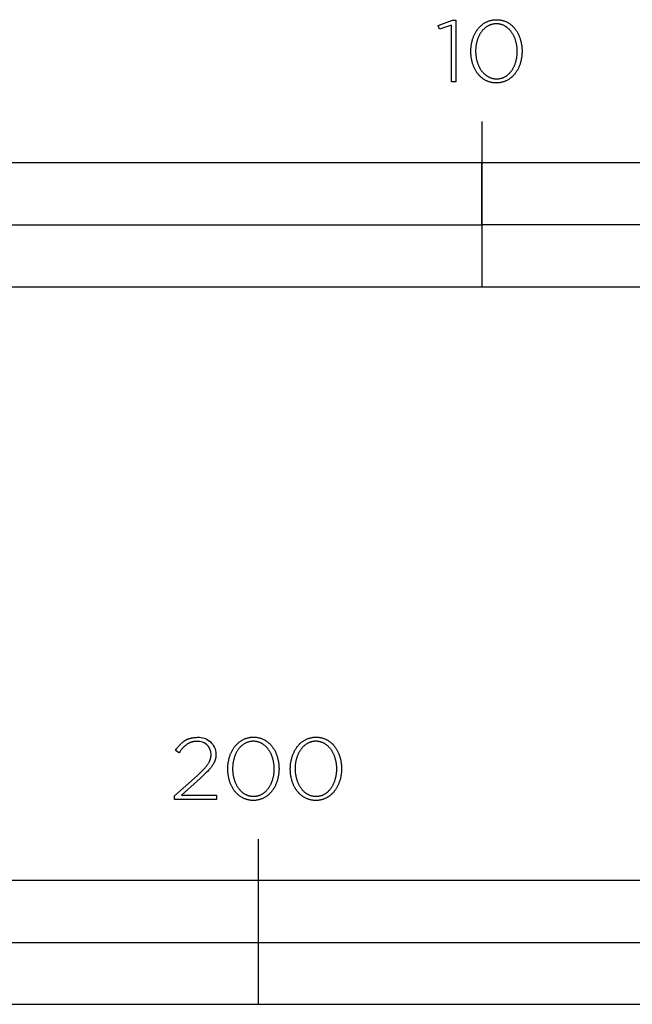
# Model space of a CAD drawing. Extents: x -4480 to 902, y -4921 to -512.
# Drawn here: x -4332 to -4183, y -4921 to -4683 of the extents above; entities that cross this region are included whole.
import ezdxf

# ---------------------------------------------------------------- set-up
doc = ezdxf.new("R2010")
doc.units = 0
doc.header["$LTSCALE"] = 165
doc.layers.add('FISHER___PAYKEL', color=7, linetype='CONTINUOUS')

msp = doc.modelspace()

# ---------------------------------------------------------------- linework, layer by layer
at = {"layer": 'FISHER___PAYKEL', "color": 168}
msp.add_line((-4219.79, -4707.24), (-4219.79, -4747.24), dxfattribs=at)
at = {"layer": 'FISHER___PAYKEL'}
for p, q in [((-4273.79, -4920.91), (-4273.79, -4880.91)), ((-4473.79, -4905.91), (-4073.79, -4905.91))]:
    msp.add_line(p, q, dxfattribs=at)
at = {"layer": 'FISHER___PAYKEL', "color": 7}
for points in [[(-4227.1, -4683.87), (-4229.99, -4684.84), (-4230.29, -4683.97), (-4226.87, -4682.73), (-4226.01, -4682.73), (-4226.01, -4697.64), (-4227.1, -4697.64)], [(-4222.41, -4690.28), (-4222.41, -4690.24), (-4222.41, -4690.05), (-4222.41, -4689.86), (-4222.4, -4689.67), (-4222.38, -4689.48), (-4222.37, -4689.29), (-4222.35, -4689.1), (-4222.33, -4688.92), (-4222.3, -4688.74), (-4222.27, -4688.55), (-4222.24, -4688.37), (-4222.2, -4688.19), (-4222.16, -4688.01), (-4222.12, -4687.84), (-4222.08, -4687.66), (-4222.03, -4687.49), (-4221.98, -4687.32), (-4221.92, -4687.15), (-4221.86, -4686.98), (-4221.8, -4686.81), (-4221.74, -4686.65), (-4221.67, -4686.49), (-4221.6, -4686.33), (-4221.52, -4686.17), (-4221.45, -4686.02), (-4221.37, -4685.87), (-4221.28, -4685.72), (-4221.2, -4685.57), (-4221.11, -4685.43), (-4221.02, -4685.28), (-4220.93, -4685.15), (-4220.83, -4685.01), (-4220.73, -4684.88), (-4220.63, -4684.75), (-4220.52, -4684.62), (-4220.41, -4684.49), (-4220.3, -4684.37), (-4220.19, -4684.26), (-4220.07, -4684.14), (-4219.95, -4684.03), (-4219.83, -4683.92), (-4219.71, -4683.82), (-4219.58, -4683.72), (-4219.45, -4683.62), (-4219.32, -4683.53), (-4219.18, -4683.44), (-4219.05, -4683.36), (-4218.91, -4683.28), (-4218.77, -4683.2), (-4218.62, -4683.13), (-4218.48, -4683.06), (-4218.33, -4682.99), (-4218.18, -4682.93), (-4218.02, -4682.88), (-4217.87, -4682.83), (-4217.71, -4682.78), (-4217.55, -4682.74), (-4217.39, -4682.7), (-4217.22, -4682.67), (-4217.06, -4682.64), (-4216.89, -4682.62), (-4216.72, -4682.6), (-4216.54, -4682.59), (-4216.37, -4682.58), (-4216.19, -4682.58), (-4216.01, -4682.58), (-4215.84, -4682.59), (-4215.66, -4682.6), (-4215.49, -4682.62), (-4215.32, -4682.64), (-4215.16, -4682.67), (-4214.99, -4682.7), (-4214.83, -4682.74), (-4214.67, -4682.78), (-4214.52, -4682.82), (-4214.36, -4682.88), (-4214.21, -4682.93), (-4214.06, -4682.99), (-4213.91, -4683.05), (-4213.76, -4683.12), (-4213.62, -4683.19), (-4213.48, -4683.27), (-4213.34, -4683.35), (-4213.21, -4683.43), (-4213.07, -4683.52), (-4212.94, -4683.61), (-4212.81, -4683.71), (-4212.69, -4683.81), (-4212.56, -4683.91), (-4212.44, -4684.02), (-4212.33, -4684.13), (-4212.21, -4684.24), (-4212.1, -4684.36), (-4211.99, -4684.48), (-4211.88, -4684.6), (-4211.78, -4684.73), (-4211.68, -4684.85), (-4211.58, -4684.99), (-4211.48, -4685.12), (-4211.39, -4685.26), (-4211.3, -4685.4), (-4211.21, -4685.54), (-4211.13, -4685.69), (-4211.04, -4685.84), (-4210.97, -4685.99), (-4210.89, -4686.14), (-4210.82, -4686.3), (-4210.75, -4686.46), (-4210.68, -4686.62), (-4210.62, -4686.78), (-4210.56, -4686.95), (-4210.5, -4687.11), (-4210.45, -4687.28), (-4210.39, -4687.45), (-4210.35, -4687.62), (-4210.3, -4687.8), (-4210.26, -4687.98), (-4210.22, -4688.15), (-4210.19, -4688.33), (-4210.15, -4688.51), (-4210.12, -4688.69), (-4210.1, -4688.88), (-4210.08, -4689.06), (-4210.06, -4689.25), (-4210.04, -4689.44), (-4210.03, -4689.62), (-4210.02, -4689.81), (-4210.02, -4690), (-4210.02, -4690.19), (-4210.02, -4690.24), (-4210.02, -4690.43), (-4210.02, -4690.62), (-4210.03, -4690.81), (-4210.04, -4691), (-4210.06, -4691.18), (-4210.08, -4691.37), (-4210.1, -4691.55), (-4210.13, -4691.74), (-4210.16, -4691.92), (-4210.19, -4692.1), (-4210.22, -4692.28), (-4210.26, -4692.46), (-4210.31, -4692.64), (-4210.35, -4692.81), (-4210.4, -4692.98), (-4210.45, -4693.16), (-4210.51, -4693.33), (-4210.57, -4693.49), (-4210.63, -4693.66), (-4210.69, -4693.82), (-4210.76, -4693.98), (-4210.83, -4694.14), (-4210.9, -4694.3), (-4210.98, -4694.45), (-4211.06, -4694.61), (-4211.14, -4694.76), (-4211.23, -4694.9), (-4211.32, -4695.05), (-4211.41, -4695.19), (-4211.5, -4695.33), (-4211.6, -4695.46), (-4211.7, -4695.6), (-4211.8, -4695.73), (-4211.91, -4695.85), (-4212.01, -4695.98), (-4212.12, -4696.1), (-4212.24, -4696.22), (-4212.35, -4696.33), (-4212.47, -4696.44), (-4212.59, -4696.55), (-4212.72, -4696.65), (-4212.85, -4696.75), (-4212.97, -4696.85), (-4213.11, -4696.94), (-4213.24, -4697.03), (-4213.38, -4697.12), (-4213.52, -4697.2), (-4213.66, -4697.27), (-4213.8, -4697.35), (-4213.95, -4697.41), (-4214.1, -4697.48), (-4214.25, -4697.54), (-4214.4, -4697.59), (-4214.56, -4697.64), (-4214.71, -4697.69), (-4214.87, -4697.73), (-4215.04, -4697.77), (-4215.2, -4697.8), (-4215.37, -4697.83), (-4215.54, -4697.85), (-4215.71, -4697.87), (-4215.88, -4697.88), (-4216.06, -4697.89), (-4216.24, -4697.89), (-4216.41, -4697.89), (-4216.59, -4697.88), (-4216.76, -4697.87), (-4216.93, -4697.85), (-4217.1, -4697.83), (-4217.27, -4697.8), (-4217.43, -4697.77), (-4217.59, -4697.74), (-4217.75, -4697.69), (-4217.91, -4697.65), (-4218.06, -4697.6), (-4218.22, -4697.54), (-4218.37, -4697.48), (-4218.52, -4697.42), (-4218.66, -4697.35), (-4218.8, -4697.28), (-4218.95, -4697.2), (-4219.08, -4697.12), (-4219.22, -4697.04), (-4219.35, -4696.95), (-4219.48, -4696.86), (-4219.61, -4696.76), (-4219.74, -4696.66), (-4219.86, -4696.56), (-4219.98, -4696.46), (-4220.1, -4696.35), (-4220.21, -4696.23), (-4220.33, -4696.12), (-4220.44, -4696), (-4220.54, -4695.87), (-4220.65, -4695.75), (-4220.75, -4695.62), (-4220.85, -4695.49), (-4220.94, -4695.35), (-4221.04, -4695.21), (-4221.13, -4695.07), (-4221.22, -4694.93), (-4221.3, -4694.78), (-4221.38, -4694.63), (-4221.46, -4694.48), (-4221.54, -4694.33), (-4221.61, -4694.17), (-4221.68, -4694.02), (-4221.75, -4693.86), (-4221.81, -4693.69), (-4221.87, -4693.53), (-4221.93, -4693.36), (-4221.98, -4693.19), (-4222.03, -4693.02), (-4222.08, -4692.85), (-4222.13, -4692.67), (-4222.17, -4692.5), (-4222.21, -4692.32), (-4222.24, -4692.14), (-4222.27, -4691.96), (-4222.3, -4691.78), (-4222.33, -4691.6), (-4222.35, -4691.41), (-4222.37, -4691.22), (-4222.38, -4691.04), (-4222.4, -4690.85), (-4222.41, -4690.66), (-4222.41, -4690.47)], [(-4211.17, -4690.28), (-4211.17, -4690.24), (-4211.17, -4690.07), (-4211.17, -4689.91), (-4211.18, -4689.75), (-4211.19, -4689.59), (-4211.2, -4689.43), (-4211.22, -4689.27), (-4211.24, -4689.12), (-4211.26, -4688.96), (-4211.28, -4688.8), (-4211.31, -4688.65), (-4211.34, -4688.49), (-4211.37, -4688.34), (-4211.41, -4688.19), (-4211.44, -4688.04), (-4211.48, -4687.89), (-4211.52, -4687.74), (-4211.57, -4687.59), (-4211.62, -4687.45), (-4211.67, -4687.3), (-4211.72, -4687.16), (-4211.77, -4687.02), (-4211.83, -4686.88), (-4211.89, -4686.75), (-4211.95, -4686.61), (-4212.02, -4686.48), (-4212.09, -4686.35), (-4212.16, -4686.22), (-4212.23, -4686.09), (-4212.3, -4685.97), (-4212.38, -4685.85), (-4212.46, -4685.73), (-4212.54, -4685.61), (-4212.62, -4685.5), (-4212.71, -4685.38), (-4212.8, -4685.27), (-4212.89, -4685.17), (-4212.98, -4685.06), (-4213.07, -4684.96), (-4213.17, -4684.87), (-4213.27, -4684.77), (-4213.37, -4684.68), (-4213.47, -4684.59), (-4213.58, -4684.51), (-4213.69, -4684.42), (-4213.8, -4684.34), (-4213.91, -4684.27), (-4214.02, -4684.2), (-4214.14, -4684.13), (-4214.25, -4684.06), (-4214.37, -4684), (-4214.49, -4683.94), (-4214.62, -4683.89), (-4214.74, -4683.84), (-4214.87, -4683.8), (-4215, -4683.75), (-4215.13, -4683.72), (-4215.26, -4683.68), (-4215.39, -4683.65), (-4215.53, -4683.63), (-4215.67, -4683.61), (-4215.81, -4683.59), (-4215.95, -4683.58), (-4216.09, -4683.57), (-4216.24, -4683.57), (-4216.38, -4683.57), (-4216.52, -4683.58), (-4216.66, -4683.59), (-4216.8, -4683.61), (-4216.94, -4683.63), (-4217.07, -4683.65), (-4217.21, -4683.68), (-4217.34, -4683.72), (-4217.47, -4683.75), (-4217.6, -4683.79), (-4217.72, -4683.84), (-4217.85, -4683.89), (-4217.97, -4683.94), (-4218.09, -4684), (-4218.21, -4684.06), (-4218.33, -4684.12), (-4218.44, -4684.19), (-4218.55, -4684.26), (-4218.66, -4684.34), (-4218.77, -4684.41), (-4218.88, -4684.5), (-4218.98, -4684.58), (-4219.08, -4684.67), (-4219.18, -4684.76), (-4219.28, -4684.85), (-4219.38, -4684.95), (-4219.47, -4685.05), (-4219.56, -4685.15), (-4219.65, -4685.26), (-4219.74, -4685.37), (-4219.82, -4685.48), (-4219.91, -4685.59), (-4219.99, -4685.71), (-4220.06, -4685.83), (-4220.14, -4685.95), (-4220.21, -4686.07), (-4220.28, -4686.19), (-4220.35, -4686.32), (-4220.42, -4686.45), (-4220.48, -4686.58), (-4220.54, -4686.72), (-4220.6, -4686.85), (-4220.66, -4686.99), (-4220.71, -4687.13), (-4220.77, -4687.27), (-4220.82, -4687.41), (-4220.86, -4687.56), (-4220.91, -4687.71), (-4220.95, -4687.85), (-4220.99, -4688), (-4221.02, -4688.15), (-4221.06, -4688.3), (-4221.09, -4688.46), (-4221.12, -4688.61), (-4221.14, -4688.76), (-4221.17, -4688.92), (-4221.19, -4689.08), (-4221.21, -4689.23), (-4221.22, -4689.39), (-4221.23, -4689.55), (-4221.25, -4689.87), (-4221.26, -4690.19), (-4221.26, -4690.24), (-4221.25, -4690.4), (-4221.25, -4690.56), (-4221.24, -4690.72), (-4221.23, -4690.88), (-4221.22, -4691.03), (-4221.2, -4691.19), (-4221.19, -4691.35), (-4221.16, -4691.51), (-4221.14, -4691.66), (-4221.11, -4691.82), (-4221.09, -4691.97), (-4221.05, -4692.12), (-4221.02, -4692.27), (-4220.98, -4692.43), (-4220.94, -4692.57), (-4220.9, -4692.72), (-4220.85, -4692.87), (-4220.81, -4693.01), (-4220.76, -4693.16), (-4220.7, -4693.3), (-4220.65, -4693.44), (-4220.59, -4693.58), (-4220.53, -4693.72), (-4220.47, -4693.85), (-4220.41, -4693.98), (-4220.34, -4694.11), (-4220.27, -4694.24), (-4220.2, -4694.37), (-4220.12, -4694.49), (-4220.05, -4694.62), (-4219.97, -4694.74), (-4219.88, -4694.85), (-4219.8, -4694.97), (-4219.72, -4695.08), (-4219.63, -4695.19), (-4219.54, -4695.3), (-4219.45, -4695.4), (-4219.35, -4695.5), (-4219.25, -4695.6), (-4219.15, -4695.69), (-4219.05, -4695.79), (-4218.95, -4695.88), (-4218.85, -4695.96), (-4218.74, -4696.04), (-4218.63, -4696.12), (-4218.52, -4696.2), (-4218.4, -4696.27), (-4218.29, -4696.34), (-4218.17, -4696.41), (-4218.05, -4696.47), (-4217.93, -4696.52), (-4217.81, -4696.58), (-4217.68, -4696.63), (-4217.56, -4696.67), (-4217.43, -4696.72), (-4217.3, -4696.75), (-4217.16, -4696.79), (-4217.03, -4696.82), (-4216.89, -4696.84), (-4216.76, -4696.86), (-4216.62, -4696.88), (-4216.48, -4696.89), (-4216.33, -4696.9), (-4216.19, -4696.9), (-4216.04, -4696.9), (-4215.9, -4696.89), (-4215.76, -4696.88), (-4215.62, -4696.86), (-4215.49, -4696.84), (-4215.35, -4696.82), (-4215.22, -4696.79), (-4215.08, -4696.76), (-4214.95, -4696.72), (-4214.83, -4696.68), (-4214.7, -4696.63), (-4214.58, -4696.58), (-4214.45, -4696.53), (-4214.33, -4696.47), (-4214.21, -4696.41), (-4214.1, -4696.35), (-4213.98, -4696.28), (-4213.87, -4696.21), (-4213.76, -4696.13), (-4213.65, -4696.05), (-4213.55, -4695.97), (-4213.44, -4695.89), (-4213.34, -4695.8), (-4213.24, -4695.71), (-4213.14, -4695.61), (-4213.05, -4695.52), (-4212.95, -4695.42), (-4212.86, -4695.31), (-4212.77, -4695.21), (-4212.68, -4695.1), (-4212.6, -4694.99), (-4212.52, -4694.87), (-4212.44, -4694.76), (-4212.36, -4694.64), (-4212.28, -4694.52), (-4212.21, -4694.39), (-4212.14, -4694.27), (-4212.07, -4694.14), (-4212, -4694.01), (-4211.94, -4693.88), (-4211.88, -4693.74), (-4211.82, -4693.61), (-4211.76, -4693.47), (-4211.71, -4693.33), (-4211.66, -4693.19), (-4211.61, -4693.05), (-4211.56, -4692.9), (-4211.52, -4692.76), (-4211.48, -4692.61), (-4211.44, -4692.46), (-4211.4, -4692.31), (-4211.37, -4692.16), (-4211.34, -4692.01), (-4211.31, -4691.86), (-4211.28, -4691.7), (-4211.26, -4691.55), (-4211.24, -4691.39), (-4211.22, -4691.23), (-4211.2, -4691.08), (-4211.19, -4690.92), (-4211.18, -4690.76), (-4211.17, -4690.6), (-4211.17, -4690.44)]]:
    msp.add_lwpolyline(points, close=True, dxfattribs=at)
at = {"layer": 'FISHER___PAYKEL', "color": 168}
for points in [[(-4473.79, -4747.24), (-3965.79, -4747.24), (-3965.79, -4717.24), (-4473.79, -4717.24)], [(-4346.79, -4732.24), (-4219.79, -4732.24), (-4219.79, -4717.24), (-4346.79, -4717.24)], [(-4219.79, -4747.24), (-3965.79, -4747.24), (-3965.79, -4732.24), (-4219.79, -4732.24)], [(-4281.26, -4863.94), (-4281.26, -4863.9), (-4281.26, -4863.71), (-4281.25, -4863.52), (-4281.24, -4863.33), (-4281.23, -4863.14), (-4281.22, -4862.96), (-4281.2, -4862.77), (-4281.17, -4862.58), (-4281.15, -4862.4), (-4281.12, -4862.22), (-4281.09, -4862.04), (-4281.05, -4861.86), (-4281.01, -4861.68), (-4280.97, -4861.5), (-4280.92, -4861.33), (-4280.87, -4861.15), (-4280.82, -4860.98), (-4280.77, -4860.81), (-4280.71, -4860.65), (-4280.65, -4860.48), (-4280.58, -4860.32), (-4280.52, -4860.16), (-4280.44, -4860), (-4280.37, -4859.84), (-4280.29, -4859.68), (-4280.21, -4859.53), (-4280.13, -4859.38), (-4280.05, -4859.24), (-4279.96, -4859.09), (-4279.87, -4858.95), (-4279.77, -4858.81), (-4279.68, -4858.67), (-4279.58, -4858.54), (-4279.47, -4858.41), (-4279.37, -4858.28), (-4279.26, -4858.16), (-4279.15, -4858.04), (-4279.03, -4857.92), (-4278.92, -4857.81), (-4278.8, -4857.7), (-4278.68, -4857.59), (-4278.55, -4857.49), (-4278.43, -4857.39), (-4278.3, -4857.29), (-4278.17, -4857.2), (-4278.03, -4857.11), (-4277.9, -4857.02), (-4277.76, -4856.94), (-4277.61, -4856.87), (-4277.47, -4856.79), (-4277.32, -4856.72), (-4277.18, -4856.66), (-4277.02, -4856.6), (-4276.87, -4856.54), (-4276.71, -4856.49), (-4276.56, -4856.45), (-4276.4, -4856.4), (-4276.23, -4856.37), (-4276.07, -4856.33), (-4275.9, -4856.31), (-4275.73, -4856.28), (-4275.56, -4856.27), (-4275.39, -4856.25), (-4275.21, -4856.25), (-4275.04, -4856.24), (-4274.86, -4856.25), (-4274.68, -4856.25), (-4274.51, -4856.27), (-4274.34, -4856.28), (-4274.17, -4856.31), (-4274.01, -4856.33), (-4273.84, -4856.37), (-4273.68, -4856.4), (-4273.52, -4856.44), (-4273.36, -4856.49), (-4273.21, -4856.54), (-4273.05, -4856.6), (-4272.9, -4856.65), (-4272.76, -4856.72), (-4272.61, -4856.79), (-4272.47, -4856.86), (-4272.33, -4856.93), (-4272.19, -4857.01), (-4272.05, -4857.1), (-4271.92, -4857.19), (-4271.79, -4857.28), (-4271.66, -4857.37), (-4271.53, -4857.47), (-4271.41, -4857.58), (-4271.29, -4857.68), (-4271.17, -4857.79), (-4271.06, -4857.9), (-4270.95, -4858.02), (-4270.84, -4858.14), (-4270.73, -4858.26), (-4270.62, -4858.39), (-4270.52, -4858.52), (-4270.42, -4858.65), (-4270.33, -4858.79), (-4270.24, -4858.92), (-4270.15, -4859.06), (-4270.06, -4859.21), (-4269.97, -4859.35), (-4269.89, -4859.5), (-4269.81, -4859.65), (-4269.74, -4859.81), (-4269.66, -4859.96), (-4269.6, -4860.12), (-4269.53, -4860.28), (-4269.46, -4860.45), (-4269.4, -4860.61), (-4269.35, -4860.78), (-4269.29, -4860.95), (-4269.24, -4861.12), (-4269.19, -4861.29), (-4269.15, -4861.46), (-4269.11, -4861.64), (-4269.07, -4861.82), (-4269.03, -4862), (-4269, -4862.18), (-4268.97, -4862.36), (-4268.95, -4862.54), (-4268.92, -4862.73), (-4268.91, -4862.91), (-4268.89, -4863.1), (-4268.88, -4863.29), (-4268.87, -4863.48), (-4268.86, -4863.67), (-4268.86, -4863.86), (-4268.86, -4863.9), (-4268.86, -4864.09), (-4268.87, -4864.28), (-4268.88, -4864.47), (-4268.89, -4864.66), (-4268.91, -4864.85), (-4268.93, -4865.03), (-4268.95, -4865.22), (-4268.97, -4865.4), (-4269, -4865.59), (-4269.04, -4865.77), (-4269.07, -4865.95), (-4269.11, -4866.13), (-4269.15, -4866.3), (-4269.2, -4866.48), (-4269.25, -4866.65), (-4269.3, -4866.82), (-4269.35, -4866.99), (-4269.41, -4867.16), (-4269.47, -4867.32), (-4269.54, -4867.49), (-4269.61, -4867.65), (-4269.68, -4867.81), (-4269.75, -4867.97), (-4269.83, -4868.12), (-4269.91, -4868.27), (-4269.99, -4868.42), (-4270.07, -4868.57), (-4270.16, -4868.71), (-4270.25, -4868.85), (-4270.35, -4868.99), (-4270.45, -4869.13), (-4270.55, -4869.26), (-4270.65, -4869.39), (-4270.75, -4869.52), (-4270.86, -4869.64), (-4270.97, -4869.76), (-4271.09, -4869.88), (-4271.2, -4870), (-4271.32, -4870.11), (-4271.44, -4870.21), (-4271.57, -4870.32), (-4271.69, -4870.42), (-4271.82, -4870.51), (-4271.95, -4870.61), (-4272.09, -4870.7), (-4272.22, -4870.78), (-4272.36, -4870.86), (-4272.5, -4870.94), (-4272.65, -4871.01), (-4272.79, -4871.08), (-4272.94, -4871.14), (-4273.09, -4871.2), (-4273.25, -4871.26), (-4273.4, -4871.31), (-4273.56, -4871.36), (-4273.72, -4871.4), (-4273.88, -4871.44), (-4274.05, -4871.47), (-4274.22, -4871.5), (-4274.39, -4871.52), (-4274.56, -4871.54), (-4274.73, -4871.55), (-4274.9, -4871.56), (-4275.08, -4871.56), (-4275.26, -4871.56), (-4275.43, -4871.55), (-4275.61, -4871.54), (-4275.78, -4871.52), (-4275.95, -4871.5), (-4276.11, -4871.47), (-4276.28, -4871.44), (-4276.44, -4871.4), (-4276.6, -4871.36), (-4276.76, -4871.31), (-4276.91, -4871.26), (-4277.06, -4871.21), (-4277.21, -4871.15), (-4277.36, -4871.08), (-4277.51, -4871.02), (-4277.65, -4870.94), (-4277.79, -4870.87), (-4277.93, -4870.79), (-4278.07, -4870.7), (-4278.2, -4870.62), (-4278.33, -4870.52), (-4278.46, -4870.43), (-4278.58, -4870.33), (-4278.71, -4870.23), (-4278.83, -4870.12), (-4278.95, -4870.01), (-4279.06, -4869.9), (-4279.17, -4869.78), (-4279.28, -4869.66), (-4279.39, -4869.54), (-4279.5, -4869.41), (-4279.6, -4869.28), (-4279.7, -4869.15), (-4279.79, -4869.02), (-4279.89, -4868.88), (-4279.98, -4868.74), (-4280.06, -4868.59), (-4280.15, -4868.45), (-4280.23, -4868.3), (-4280.31, -4868.15), (-4280.38, -4867.99), (-4280.46, -4867.84), (-4280.53, -4867.68), (-4280.59, -4867.52), (-4280.66, -4867.36), (-4280.72, -4867.19), (-4280.77, -4867.02), (-4280.83, -4866.86), (-4280.88, -4866.69), (-4280.93, -4866.51), (-4280.97, -4866.34), (-4281.02, -4866.16), (-4281.05, -4865.98), (-4281.09, -4865.81), (-4281.12, -4865.62), (-4281.15, -4865.44), (-4281.18, -4865.26), (-4281.2, -4865.07), (-4281.22, -4864.89), (-4281.23, -4864.7), (-4281.24, -4864.51), (-4281.25, -4864.32), (-4281.26, -4864.13)], [(-4266.12, -4863.94), (-4266.12, -4863.9), (-4266.12, -4863.71), (-4266.11, -4863.52), (-4266.11, -4863.33), (-4266.09, -4863.14), (-4266.08, -4862.96), (-4266.06, -4862.77), (-4266.04, -4862.58), (-4266.01, -4862.4), (-4265.98, -4862.22), (-4265.95, -4862.04), (-4265.91, -4861.86), (-4265.87, -4861.68), (-4265.83, -4861.5), (-4265.79, -4861.33), (-4265.74, -4861.15), (-4265.68, -4860.98), (-4265.63, -4860.81), (-4265.57, -4860.65), (-4265.51, -4860.48), (-4265.44, -4860.32), (-4265.38, -4860.16), (-4265.31, -4860), (-4265.23, -4859.84), (-4265.16, -4859.68), (-4265.08, -4859.53), (-4264.99, -4859.38), (-4264.91, -4859.24), (-4264.82, -4859.09), (-4264.73, -4858.95), (-4264.63, -4858.81), (-4264.54, -4858.67), (-4264.44, -4858.54), (-4264.33, -4858.41), (-4264.23, -4858.28), (-4264.12, -4858.16), (-4264.01, -4858.04), (-4263.9, -4857.92), (-4263.78, -4857.81), (-4263.66, -4857.7), (-4263.54, -4857.59), (-4263.42, -4857.49), (-4263.29, -4857.39), (-4263.16, -4857.29), (-4263.03, -4857.2), (-4262.89, -4857.11), (-4262.76, -4857.02), (-4262.62, -4856.94), (-4262.48, -4856.87), (-4262.33, -4856.79), (-4262.19, -4856.72), (-4262.04, -4856.66), (-4261.89, -4856.6), (-4261.73, -4856.54), (-4261.58, -4856.49), (-4261.42, -4856.45), (-4261.26, -4856.4), (-4261.1, -4856.37), (-4260.93, -4856.33), (-4260.76, -4856.31), (-4260.6, -4856.28), (-4260.42, -4856.27), (-4260.25, -4856.25), (-4260.08, -4856.25), (-4259.9, -4856.24), (-4259.72, -4856.25), (-4259.55, -4856.25), (-4259.37, -4856.27), (-4259.2, -4856.28), (-4259.03, -4856.31), (-4258.87, -4856.33), (-4258.7, -4856.37), (-4258.54, -4856.4), (-4258.38, -4856.44), (-4258.22, -4856.49), (-4258.07, -4856.54), (-4257.92, -4856.6), (-4257.77, -4856.65), (-4257.62, -4856.72), (-4257.47, -4856.79), (-4257.33, -4856.86), (-4257.19, -4856.93), (-4257.05, -4857.01), (-4256.91, -4857.1), (-4256.78, -4857.19), (-4256.65, -4857.28), (-4256.52, -4857.37), (-4256.4, -4857.47), (-4256.27, -4857.58), (-4256.15, -4857.68), (-4256.04, -4857.79), (-4255.92, -4857.9), (-4255.81, -4858.02), (-4255.7, -4858.14), (-4255.59, -4858.26), (-4255.49, -4858.39), (-4255.39, -4858.52), (-4255.29, -4858.65), (-4255.19, -4858.79), (-4255.1, -4858.92), (-4255.01, -4859.06), (-4254.92, -4859.21), (-4254.84, -4859.35), (-4254.75, -4859.5), (-4254.68, -4859.65), (-4254.6, -4859.81), (-4254.53, -4859.96), (-4254.46, -4860.12), (-4254.39, -4860.28), (-4254.33, -4860.45), (-4254.27, -4860.61), (-4254.21, -4860.78), (-4254.15, -4860.95), (-4254.1, -4861.12), (-4254.06, -4861.29), (-4254.01, -4861.46), (-4253.97, -4861.64), (-4253.93, -4861.82), (-4253.89, -4862), (-4253.86, -4862.18), (-4253.83, -4862.36), (-4253.81, -4862.54), (-4253.79, -4862.73), (-4253.77, -4862.91), (-4253.75, -4863.1), (-4253.74, -4863.29), (-4253.73, -4863.48), (-4253.73, -4863.67), (-4253.72, -4863.86), (-4253.72, -4863.9), (-4253.73, -4864.09), (-4253.73, -4864.28), (-4253.74, -4864.47), (-4253.75, -4864.66), (-4253.77, -4864.85), (-4253.79, -4865.03), (-4253.81, -4865.22), (-4253.84, -4865.4), (-4253.87, -4865.59), (-4253.9, -4865.77), (-4253.93, -4865.95), (-4253.97, -4866.13), (-4254.01, -4866.3), (-4254.06, -4866.48), (-4254.11, -4866.65), (-4254.16, -4866.82), (-4254.22, -4866.99), (-4254.27, -4867.16), (-4254.34, -4867.32), (-4254.4, -4867.49), (-4254.47, -4867.65), (-4254.54, -4867.81), (-4254.61, -4867.97), (-4254.69, -4868.12), (-4254.77, -4868.27), (-4254.85, -4868.42), (-4254.94, -4868.57), (-4255.02, -4868.71), (-4255.12, -4868.85), (-4255.21, -4868.99), (-4255.31, -4869.13), (-4255.41, -4869.26), (-4255.51, -4869.39), (-4255.61, -4869.52), (-4255.72, -4869.64), (-4255.83, -4869.76), (-4255.95, -4869.88), (-4256.06, -4870), (-4256.18, -4870.11), (-4256.3, -4870.21), (-4256.43, -4870.32), (-4256.55, -4870.42), (-4256.68, -4870.51), (-4256.82, -4870.61), (-4256.95, -4870.7), (-4257.09, -4870.78), (-4257.23, -4870.86), (-4257.37, -4870.94), (-4257.51, -4871.01), (-4257.66, -4871.08), (-4257.81, -4871.14), (-4257.96, -4871.2), (-4258.11, -4871.26), (-4258.27, -4871.31), (-4258.42, -4871.36), (-4258.58, -4871.4), (-4258.75, -4871.44), (-4258.91, -4871.47), (-4259.08, -4871.5), (-4259.25, -4871.52), (-4259.42, -4871.54), (-4259.59, -4871.55), (-4259.77, -4871.56), (-4259.94, -4871.56), (-4260.12, -4871.56), (-4260.3, -4871.55), (-4260.47, -4871.54), (-4260.64, -4871.52), (-4260.81, -4871.5), (-4260.98, -4871.47), (-4261.14, -4871.44), (-4261.3, -4871.4), (-4261.46, -4871.36), (-4261.62, -4871.31), (-4261.77, -4871.26), (-4261.93, -4871.21), (-4262.08, -4871.15), (-4262.23, -4871.08), (-4262.37, -4871.02), (-4262.51, -4870.94), (-4262.65, -4870.87), (-4262.79, -4870.79), (-4262.93, -4870.7), (-4263.06, -4870.62), (-4263.19, -4870.52), (-4263.32, -4870.43), (-4263.45, -4870.33), (-4263.57, -4870.23), (-4263.69, -4870.12), (-4263.81, -4870.01), (-4263.92, -4869.9), (-4264.04, -4869.78), (-4264.15, -4869.66), (-4264.25, -4869.54), (-4264.36, -4869.41), (-4264.46, -4869.28), (-4264.56, -4869.15), (-4264.65, -4869.02), (-4264.75, -4868.88), (-4264.84, -4868.74), (-4264.92, -4868.59), (-4265.01, -4868.45), (-4265.09, -4868.3), (-4265.17, -4868.15), (-4265.25, -4867.99), (-4265.32, -4867.84), (-4265.39, -4867.68), (-4265.45, -4867.52), (-4265.52, -4867.36), (-4265.58, -4867.19), (-4265.64, -4867.02), (-4265.69, -4866.86), (-4265.74, -4866.69), (-4265.79, -4866.51), (-4265.84, -4866.34), (-4265.88, -4866.16), (-4265.92, -4865.98), (-4265.95, -4865.81), (-4265.98, -4865.62), (-4266.01, -4865.44), (-4266.04, -4865.26), (-4266.06, -4865.07), (-4266.08, -4864.89), (-4266.09, -4864.7), (-4266.11, -4864.51), (-4266.11, -4864.32), (-4266.12, -4864.13)], [(-4270.02, -4863.94), (-4270.02, -4863.9), (-4270.02, -4863.74), (-4270.02, -4863.58), (-4270.03, -4863.42), (-4270.04, -4863.26), (-4270.05, -4863.1), (-4270.07, -4862.94), (-4270.09, -4862.78), (-4270.11, -4862.63), (-4270.13, -4862.47), (-4270.16, -4862.31), (-4270.19, -4862.16), (-4270.22, -4862.01), (-4270.25, -4861.85), (-4270.29, -4861.7), (-4270.33, -4861.55), (-4270.37, -4861.41), (-4270.42, -4861.26), (-4270.46, -4861.11), (-4270.51, -4860.97), (-4270.57, -4860.83), (-4270.62, -4860.69), (-4270.68, -4860.55), (-4270.74, -4860.41), (-4270.8, -4860.28), (-4270.87, -4860.15), (-4270.93, -4860.01), (-4271, -4859.89), (-4271.08, -4859.76), (-4271.15, -4859.64), (-4271.23, -4859.51), (-4271.31, -4859.39), (-4271.39, -4859.28), (-4271.47, -4859.16), (-4271.56, -4859.05), (-4271.64, -4858.94), (-4271.73, -4858.83), (-4271.83, -4858.73), (-4271.92, -4858.63), (-4272.02, -4858.53), (-4272.12, -4858.44), (-4272.22, -4858.35), (-4272.32, -4858.26), (-4272.43, -4858.17), (-4272.53, -4858.09), (-4272.64, -4858.01), (-4272.75, -4857.93), (-4272.87, -4857.86), (-4272.98, -4857.79), (-4273.1, -4857.73), (-4273.22, -4857.67), (-4273.34, -4857.61), (-4273.46, -4857.56), (-4273.59, -4857.51), (-4273.72, -4857.46), (-4273.84, -4857.42), (-4273.97, -4857.38), (-4274.11, -4857.35), (-4274.24, -4857.32), (-4274.38, -4857.29), (-4274.51, -4857.27), (-4274.65, -4857.26), (-4274.79, -4857.25), (-4274.94, -4857.24), (-4275.08, -4857.24), (-4275.23, -4857.24), (-4275.37, -4857.25), (-4275.51, -4857.26), (-4275.65, -4857.27), (-4275.79, -4857.29), (-4275.92, -4857.32), (-4276.05, -4857.35), (-4276.19, -4857.38), (-4276.32, -4857.42), (-4276.44, -4857.46), (-4276.57, -4857.5), (-4276.69, -4857.55), (-4276.82, -4857.61), (-4276.94, -4857.66), (-4277.06, -4857.72), (-4277.17, -4857.79), (-4277.29, -4857.86), (-4277.4, -4857.93), (-4277.51, -4858), (-4277.62, -4858.08), (-4277.72, -4858.16), (-4277.83, -4858.24), (-4277.93, -4858.33), (-4278.03, -4858.42), (-4278.13, -4858.52), (-4278.22, -4858.61), (-4278.32, -4858.71), (-4278.41, -4858.82), (-4278.5, -4858.92), (-4278.59, -4859.03), (-4278.67, -4859.14), (-4278.75, -4859.26), (-4278.83, -4859.37), (-4278.91, -4859.49), (-4278.99, -4859.61), (-4279.06, -4859.73), (-4279.13, -4859.86), (-4279.2, -4859.99), (-4279.27, -4860.12), (-4279.33, -4860.25), (-4279.39, -4860.38), (-4279.45, -4860.52), (-4279.51, -4860.66), (-4279.56, -4860.8), (-4279.61, -4860.94), (-4279.66, -4861.08), (-4279.71, -4861.22), (-4279.75, -4861.37), (-4279.79, -4861.52), (-4279.83, -4861.67), (-4279.87, -4861.82), (-4279.9, -4861.97), (-4279.94, -4862.12), (-4279.96, -4862.27), (-4279.99, -4862.43), (-4280.01, -4862.59), (-4280.03, -4862.74), (-4280.05, -4862.9), (-4280.07, -4863.06), (-4280.08, -4863.22), (-4280.1, -4863.54), (-4280.1, -4863.86), (-4280.1, -4863.9), (-4280.1, -4864.06), (-4280.1, -4864.22), (-4280.09, -4864.38), (-4280.08, -4864.54), (-4280.07, -4864.7), (-4280.05, -4864.86), (-4280.03, -4865.01), (-4280.01, -4865.17), (-4279.99, -4865.33), (-4279.96, -4865.48), (-4279.93, -4865.64), (-4279.9, -4865.79), (-4279.87, -4865.94), (-4279.83, -4866.09), (-4279.79, -4866.24), (-4279.75, -4866.39), (-4279.7, -4866.53), (-4279.65, -4866.68), (-4279.6, -4866.82), (-4279.55, -4866.96), (-4279.5, -4867.11), (-4279.44, -4867.24), (-4279.38, -4867.38), (-4279.32, -4867.52), (-4279.25, -4867.65), (-4279.19, -4867.78), (-4279.12, -4867.91), (-4279.04, -4868.03), (-4278.97, -4868.16), (-4278.89, -4868.28), (-4278.81, -4868.4), (-4278.73, -4868.52), (-4278.65, -4868.63), (-4278.56, -4868.75), (-4278.47, -4868.85), (-4278.38, -4868.96), (-4278.29, -4869.07), (-4278.2, -4869.17), (-4278.1, -4869.26), (-4278, -4869.36), (-4277.9, -4869.45), (-4277.8, -4869.54), (-4277.69, -4869.63), (-4277.59, -4869.71), (-4277.48, -4869.79), (-4277.36, -4869.86), (-4277.25, -4869.94), (-4277.14, -4870.01), (-4277.02, -4870.07), (-4276.9, -4870.13), (-4276.78, -4870.19), (-4276.66, -4870.24), (-4276.53, -4870.29), (-4276.4, -4870.34), (-4276.27, -4870.38), (-4276.14, -4870.42), (-4276.01, -4870.45), (-4275.88, -4870.48), (-4275.74, -4870.51), (-4275.6, -4870.53), (-4275.46, -4870.54), (-4275.32, -4870.56), (-4275.18, -4870.56), (-4275.04, -4870.57), (-4274.89, -4870.56), (-4274.75, -4870.56), (-4274.61, -4870.54), (-4274.47, -4870.53), (-4274.33, -4870.51), (-4274.2, -4870.48), (-4274.06, -4870.45), (-4273.93, -4870.42), (-4273.8, -4870.38), (-4273.67, -4870.34), (-4273.55, -4870.3), (-4273.42, -4870.25), (-4273.3, -4870.2), (-4273.18, -4870.14), (-4273.06, -4870.08), (-4272.95, -4870.01), (-4272.83, -4869.95), (-4272.72, -4869.87), (-4272.61, -4869.8), (-4272.5, -4869.72), (-4272.39, -4869.64), (-4272.29, -4869.55), (-4272.19, -4869.47), (-4272.09, -4869.37), (-4271.99, -4869.28), (-4271.89, -4869.18), (-4271.8, -4869.08), (-4271.71, -4868.98), (-4271.62, -4868.87), (-4271.53, -4868.77), (-4271.45, -4868.65), (-4271.36, -4868.54), (-4271.28, -4868.42), (-4271.21, -4868.31), (-4271.13, -4868.18), (-4271.06, -4868.06), (-4270.99, -4867.94), (-4270.92, -4867.81), (-4270.85, -4867.68), (-4270.79, -4867.55), (-4270.73, -4867.41), (-4270.67, -4867.28), (-4270.61, -4867.14), (-4270.56, -4867), (-4270.51, -4866.86), (-4270.46, -4866.72), (-4270.41, -4866.57), (-4270.37, -4866.43), (-4270.32, -4866.28), (-4270.28, -4866.13), (-4270.25, -4865.98), (-4270.21, -4865.83), (-4270.18, -4865.68), (-4270.15, -4865.52), (-4270.13, -4865.37), (-4270.1, -4865.21), (-4270.08, -4865.06), (-4270.07, -4864.9), (-4270.05, -4864.74), (-4270.04, -4864.58), (-4270.03, -4864.42), (-4270.02, -4864.26), (-4270.02, -4864.1)], [(-4254.88, -4863.94), (-4254.88, -4863.9), (-4254.88, -4863.74), (-4254.88, -4863.58), (-4254.89, -4863.42), (-4254.9, -4863.26), (-4254.91, -4863.1), (-4254.93, -4862.94), (-4254.95, -4862.78), (-4254.97, -4862.63), (-4254.99, -4862.47), (-4255.02, -4862.31), (-4255.05, -4862.16), (-4255.08, -4862.01), (-4255.11, -4861.85), (-4255.15, -4861.7), (-4255.19, -4861.55), (-4255.23, -4861.41), (-4255.28, -4861.26), (-4255.33, -4861.11), (-4255.38, -4860.97), (-4255.43, -4860.83), (-4255.48, -4860.69), (-4255.54, -4860.55), (-4255.6, -4860.41), (-4255.66, -4860.28), (-4255.73, -4860.15), (-4255.8, -4860.01), (-4255.87, -4859.89), (-4255.94, -4859.76), (-4256.01, -4859.64), (-4256.09, -4859.51), (-4256.17, -4859.39), (-4256.25, -4859.28), (-4256.33, -4859.16), (-4256.42, -4859.05), (-4256.51, -4858.94), (-4256.6, -4858.83), (-4256.69, -4858.73), (-4256.78, -4858.63), (-4256.88, -4858.53), (-4256.98, -4858.44), (-4257.08, -4858.35), (-4257.18, -4858.26), (-4257.29, -4858.17), (-4257.4, -4858.09), (-4257.5, -4858.01), (-4257.62, -4857.93), (-4257.73, -4857.86), (-4257.84, -4857.79), (-4257.96, -4857.73), (-4258.08, -4857.67), (-4258.2, -4857.61), (-4258.33, -4857.56), (-4258.45, -4857.51), (-4258.58, -4857.46), (-4258.71, -4857.42), (-4258.84, -4857.38), (-4258.97, -4857.35), (-4259.1, -4857.32), (-4259.24, -4857.29), (-4259.38, -4857.27), (-4259.52, -4857.26), (-4259.66, -4857.25), (-4259.8, -4857.24), (-4259.94, -4857.24), (-4260.09, -4857.24), (-4260.23, -4857.25), (-4260.37, -4857.26), (-4260.51, -4857.27), (-4260.65, -4857.29), (-4260.78, -4857.32), (-4260.92, -4857.35), (-4261.05, -4857.38), (-4261.18, -4857.42), (-4261.31, -4857.46), (-4261.43, -4857.5), (-4261.56, -4857.55), (-4261.68, -4857.61), (-4261.8, -4857.66), (-4261.92, -4857.72), (-4262.03, -4857.79), (-4262.15, -4857.86), (-4262.26, -4857.93), (-4262.37, -4858), (-4262.48, -4858.08), (-4262.59, -4858.16), (-4262.69, -4858.24), (-4262.79, -4858.33), (-4262.89, -4858.42), (-4262.99, -4858.52), (-4263.09, -4858.61), (-4263.18, -4858.71), (-4263.27, -4858.82), (-4263.36, -4858.92), (-4263.45, -4859.03), (-4263.53, -4859.14), (-4263.61, -4859.26), (-4263.69, -4859.37), (-4263.77, -4859.49), (-4263.85, -4859.61), (-4263.92, -4859.73), (-4263.99, -4859.86), (-4264.06, -4859.99), (-4264.13, -4860.12), (-4264.19, -4860.25), (-4264.25, -4860.38), (-4264.31, -4860.52), (-4264.37, -4860.66), (-4264.42, -4860.8), (-4264.47, -4860.94), (-4264.52, -4861.08), (-4264.57, -4861.22), (-4264.62, -4861.37), (-4264.66, -4861.52), (-4264.7, -4861.67), (-4264.73, -4861.82), (-4264.77, -4861.97), (-4264.8, -4862.12), (-4264.83, -4862.27), (-4264.85, -4862.43), (-4264.88, -4862.59), (-4264.9, -4862.74), (-4264.91, -4862.9), (-4264.93, -4863.06), (-4264.94, -4863.22), (-4264.96, -4863.54), (-4264.96, -4863.86), (-4264.96, -4863.9), (-4264.96, -4864.06), (-4264.96, -4864.22), (-4264.95, -4864.38), (-4264.94, -4864.54), (-4264.93, -4864.7), (-4264.91, -4864.86), (-4264.89, -4865.01), (-4264.87, -4865.17), (-4264.85, -4865.33), (-4264.82, -4865.48), (-4264.79, -4865.64), (-4264.76, -4865.79), (-4264.73, -4865.94), (-4264.69, -4866.09), (-4264.65, -4866.24), (-4264.61, -4866.39), (-4264.56, -4866.53), (-4264.52, -4866.68), (-4264.47, -4866.82), (-4264.41, -4866.96), (-4264.36, -4867.11), (-4264.3, -4867.24), (-4264.24, -4867.38), (-4264.18, -4867.52), (-4264.11, -4867.65), (-4264.05, -4867.78), (-4263.98, -4867.91), (-4263.91, -4868.03), (-4263.83, -4868.16), (-4263.75, -4868.28), (-4263.68, -4868.4), (-4263.59, -4868.52), (-4263.51, -4868.63), (-4263.42, -4868.75), (-4263.34, -4868.85), (-4263.25, -4868.96), (-4263.15, -4869.07), (-4263.06, -4869.17), (-4262.96, -4869.26), (-4262.86, -4869.36), (-4262.76, -4869.45), (-4262.66, -4869.54), (-4262.55, -4869.63), (-4262.45, -4869.71), (-4262.34, -4869.79), (-4262.23, -4869.86), (-4262.11, -4869.94), (-4262, -4870.01), (-4261.88, -4870.07), (-4261.76, -4870.13), (-4261.64, -4870.19), (-4261.52, -4870.24), (-4261.39, -4870.29), (-4261.27, -4870.34), (-4261.14, -4870.38), (-4261.01, -4870.42), (-4260.87, -4870.45), (-4260.74, -4870.48), (-4260.6, -4870.51), (-4260.47, -4870.53), (-4260.33, -4870.54), (-4260.19, -4870.56), (-4260.04, -4870.56), (-4259.9, -4870.57), (-4259.75, -4870.56), (-4259.61, -4870.56), (-4259.47, -4870.54), (-4259.33, -4870.53), (-4259.19, -4870.51), (-4259.06, -4870.48), (-4258.93, -4870.45), (-4258.79, -4870.42), (-4258.66, -4870.38), (-4258.54, -4870.34), (-4258.41, -4870.3), (-4258.28, -4870.25), (-4258.16, -4870.2), (-4258.04, -4870.14), (-4257.92, -4870.08), (-4257.81, -4870.01), (-4257.69, -4869.95), (-4257.58, -4869.87), (-4257.47, -4869.8), (-4257.36, -4869.72), (-4257.26, -4869.64), (-4257.15, -4869.55), (-4257.05, -4869.47), (-4256.95, -4869.37), (-4256.85, -4869.28), (-4256.76, -4869.18), (-4256.66, -4869.08), (-4256.57, -4868.98), (-4256.48, -4868.87), (-4256.39, -4868.77), (-4256.31, -4868.65), (-4256.23, -4868.54), (-4256.15, -4868.42), (-4256.07, -4868.31), (-4255.99, -4868.18), (-4255.92, -4868.06), (-4255.85, -4867.94), (-4255.78, -4867.81), (-4255.71, -4867.68), (-4255.65, -4867.55), (-4255.59, -4867.41), (-4255.53, -4867.28), (-4255.47, -4867.14), (-4255.42, -4867), (-4255.37, -4866.86), (-4255.32, -4866.72), (-4255.27, -4866.57), (-4255.23, -4866.43), (-4255.19, -4866.28), (-4255.15, -4866.13), (-4255.11, -4865.98), (-4255.08, -4865.83), (-4255.04, -4865.68), (-4255.02, -4865.52), (-4254.99, -4865.37), (-4254.97, -4865.21), (-4254.95, -4865.06), (-4254.93, -4864.9), (-4254.91, -4864.74), (-4254.9, -4864.58), (-4254.89, -4864.42), (-4254.88, -4864.26), (-4254.88, -4864.1)]]:
    msp.add_lwpolyline(points, close=True, dxfattribs=at)
msp.add_lwpolyline([(-4294.19, -4870.48), (-4288.62, -4865.49), (-4287.77, -4864.7), (-4287.4, -4864.33), (-4287.06, -4863.98), (-4286.76, -4863.65), (-4286.62, -4863.48), (-4286.49, -4863.32), (-4286.37, -4863.17), (-4286.25, -4863.01), (-4286.14, -4862.86), (-4286.04, -4862.71), (-4285.95, -4862.57), (-4285.86, -4862.42), (-4285.78, -4862.28), (-4285.7, -4862.13), (-4285.67, -4862.06), (-4285.64, -4861.99), (-4285.61, -4861.92), (-4285.58, -4861.85), (-4285.55, -4861.78), (-4285.52, -4861.71), (-4285.5, -4861.64), (-4285.48, -4861.57), (-4285.45, -4861.5), (-4285.43, -4861.43), (-4285.42, -4861.36), (-4285.4, -4861.29), (-4285.38, -4861.22), (-4285.37, -4861.15), (-4285.36, -4861.08), (-4285.35, -4861.01), (-4285.34, -4860.94), (-4285.33, -4860.87), (-4285.32, -4860.8), (-4285.31, -4860.72), (-4285.31, -4860.65), (-4285.31, -4860.58), (-4285.3, -4860.51), (-4285.3, -4860.43, 0.425913), (-4288.68, -4857.26), (-4288.86, -4857.26), (-4289.03, -4857.27), (-4289.2, -4857.28), (-4289.28, -4857.29), (-4289.37, -4857.3), (-4289.45, -4857.32), (-4289.53, -4857.33), (-4289.61, -4857.34), (-4289.69, -4857.36), (-4289.77, -4857.38), (-4289.84, -4857.4), (-4289.92, -4857.42), (-4290, -4857.44), (-4290.07, -4857.46), (-4290.14, -4857.49), (-4290.22, -4857.51), (-4290.29, -4857.54), (-4290.36, -4857.57), (-4290.44, -4857.6), (-4290.51, -4857.63), (-4290.58, -4857.66), (-4290.65, -4857.69), (-4290.72, -4857.73), (-4290.78, -4857.77), (-4290.85, -4857.8), (-4290.92, -4857.84), (-4290.99, -4857.88), (-4291.12, -4857.97), (-4291.25, -4858.06), (-4291.38, -4858.15), (-4291.51, -4858.25), (-4291.63, -4858.36), (-4291.76, -4858.47), (-4291.88, -4858.58), (-4292, -4858.7), (-4292.12, -4858.83), (-4292.24, -4858.96), (-4292.36, -4859.1), (-4292.48, -4859.24), (-4292.6, -4859.38), (-4292.83, -4859.69), (-4293.06, -4860.01), (-4293.89, -4859.46), (-4293.65, -4859.1), (-4293.53, -4858.92), (-4293.4, -4858.76), (-4293.27, -4858.59), (-4293.15, -4858.43), (-4293.02, -4858.28), (-4292.88, -4858.13), (-4292.75, -4857.99), (-4292.61, -4857.85), (-4292.47, -4857.72), (-4292.33, -4857.59), (-4292.19, -4857.47), (-4292.04, -4857.35), (-4291.96, -4857.29), (-4291.89, -4857.24), (-4291.81, -4857.19), (-4291.73, -4857.13), (-4291.65, -4857.08), (-4291.57, -4857.03), (-4291.49, -4856.99), (-4291.41, -4856.94), (-4291.33, -4856.9), (-4291.24, -4856.85), (-4291.16, -4856.81), (-4291.07, -4856.77), (-4290.98, -4856.73), (-4290.89, -4856.69), (-4290.8, -4856.66), (-4290.71, -4856.62), (-4290.62, -4856.59), (-4290.52, -4856.56), (-4290.43, -4856.53), (-4290.33, -4856.5), (-4290.23, -4856.48), (-4290.13, -4856.45), (-4290.03, -4856.43), (-4289.93, -4856.41), (-4289.83, -4856.39), (-4289.72, -4856.37), (-4289.5, -4856.34), (-4289.28, -4856.32), (-4289.05, -4856.3), (-4288.82, -4856.29), (-4288.57, -4856.28, -0.425983), (-4284.13, -4860.35), (-4284.13, -4860.39), (-4284.13, -4860.49), (-4284.13, -4860.58), (-4284.13, -4860.67), (-4284.14, -4860.76), (-4284.15, -4860.86), (-4284.16, -4860.95), (-4284.17, -4861.03), (-4284.18, -4861.12), (-4284.19, -4861.21), (-4284.21, -4861.3), (-4284.23, -4861.39), (-4284.25, -4861.47), (-4284.27, -4861.56), (-4284.29, -4861.64), (-4284.31, -4861.73), (-4284.34, -4861.81), (-4284.37, -4861.9), (-4284.4, -4861.98), (-4284.43, -4862.06), (-4284.46, -4862.15), (-4284.5, -4862.23), (-4284.54, -4862.31), (-4284.58, -4862.4), (-4284.62, -4862.48), (-4284.66, -4862.56), (-4284.7, -4862.64), (-4284.8, -4862.81), (-4284.9, -4862.97), (-4285.01, -4863.14), (-4285.13, -4863.31), (-4285.25, -4863.48), (-4285.39, -4863.65), (-4285.53, -4863.82), (-4285.68, -4863.99), (-4285.84, -4864.17), (-4286.18, -4864.53), (-4286.55, -4864.91), (-4286.95, -4865.3), (-4287.87, -4866.15), (-4292.44, -4870.25), (-4283.98, -4870.25), (-4283.98, -4871.31), (-4294.19, -4871.31)], format="xyb", close=True, dxfattribs=at)
at = {"layer": 'FISHER___PAYKEL'}
msp.add_lwpolyline([(-4473.79, -4920.91), (-4073.79, -4920.91), (-4073.79, -4890.91), (-4473.79, -4890.91)], close=True, dxfattribs=at)

doc.saveas('drawing.dxf')
